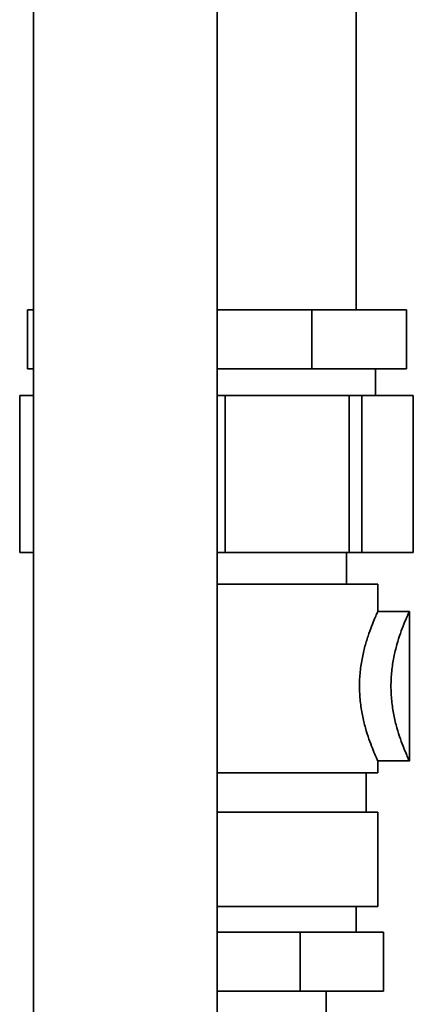
# Paper-space layout 'Blatt1' of a CAD drawing. Units: millimetres. Extents: x 0 to 5940, y 0 to 4200.
# Drawn here: x 3610 to 3670, y 2853 to 3003 of the extents above; entities that cross this region are included whole.
import ezdxf

# ---------------------------------------------------------------- set-up
doc = ezdxf.new("R2010")
doc.units = ezdxf.units.MM

psp = doc.layouts.new('Blatt1')

# ---------------------------------------------------------------- linework, layer by layer
at = {"color": 7, "linetype": 'Continuous', "lineweight": 35, "ltscale": 10}
for p, q in [((3612.53, 3006.66), (3612.53, 2437.66)), ((3640.53, 2437.66), (3640.53, 3006.66)), ((3661.73, 2959.16), (3661.73, 3006.66)), ((3611.66, 2950.16), (3611.66, 2959.16)), ((3611.66, 2959.16), (3612.53, 2959.16)), ((3640.53, 2959.16), (3654.96, 2959.16)), ((3654.96, 2950.16), (3654.96, 2959.16)), ((3654.96, 2959.16), (3669.4, 2959.16)), ((3669.4, 2950.16), (3669.4, 2959.16)), ((3611.66, 2950.16), (3612.53, 2950.16)), ((3640.53, 2950.16), (3654.96, 2950.16)), ((3654.96, 2950.16), (3669.4, 2950.16)), ((3664.68, 2946.11), (3664.68, 2950.16)), ((3610.45, 2946.11), (3610.45, 2922.11)), ((3610.45, 2946.11), (3610.48, 2946.11)), ((3610.48, 2946.11), (3610.48, 2922.11)), ((3610.48, 2946.11), (3612.53, 2946.11)), ((3640.53, 2946.11), (3641.79, 2946.11)), ((3641.79, 2946.11), (3641.79, 2922.11)), ((3641.79, 2946.11), (3660.7, 2946.11)), ((3660.7, 2922.11), (3660.7, 2946.11)), ((3660.7, 2946.11), (3662.59, 2946.11)), ((3662.59, 2946.11), (3662.59, 2922.11)), ((3662.59, 2946.11), (3670.42, 2946.11)), ((3670.42, 2922.11), (3670.42, 2946.11)), ((3670.42, 2946.11), (3670.45, 2946.11)), ((3670.45, 2922.11), (3670.45, 2946.11)), ((3610.45, 2922.11), (3610.48, 2922.11)), ((3610.48, 2922.11), (3612.53, 2922.11)), ((3640.53, 2922.11), (3641.79, 2922.11)), ((3641.79, 2922.11), (3660.7, 2922.11)), ((3660.25, 2917.31), (3660.25, 2922.11)), ((3660.7, 2922.11), (3662.59, 2922.11)), ((3662.59, 2922.11), (3670.42, 2922.11)), ((3670.42, 2922.11), (3670.45, 2922.11)), ((3640.45, 2917.31), (3665.05, 2917.31)), ((3665.05, 2913.11), (3665.05, 2917.31)), ((3669.85, 2913.11), (3665.05, 2913.11)), ((3669.85, 2890.31), (3669.85, 2913.12)), ((3665.05, 2888.51), (3665.05, 2890.32)), ((3665.05, 2890.31), (3669.85, 2890.31)), ((3640.45, 2888.51), (3665.05, 2888.51)), ((3663.25, 2882.51), (3663.25, 2888.51)), ((3640.45, 2882.51), (3665.05, 2882.51)), ((3665.05, 2868.11), (3665.05, 2882.51)), ((3640.45, 2868.11), (3665.05, 2868.11)), ((3661.73, 2864.16), (3661.73, 2868.11)), ((3653.23, 2864.16), (3640.53, 2864.16)), ((3653.23, 2864.16), (3653.23, 2855.16)), ((3665.93, 2864.16), (3653.23, 2864.16)), ((3665.93, 2864.16), (3665.93, 2855.16)), ((3653.23, 2855.16), (3640.53, 2855.16)), ((3665.93, 2855.16), (3653.23, 2855.16)), ((3657.15, 2851.16), (3657.15, 2855.16))]:
    psp.add_line(p, q, dxfattribs=at)
for points, knots in [([(3665.05, 2913.11), (3665.05, 2913.11), (3665.08, 2913.19), (3664.96, 2912.93), (3664.68, 2912.3), (3664.22, 2911.22), (3663.69, 2909.8), (3663.14, 2908.09), (3662.66, 2906.11), (3662.32, 2903.95), (3662.21, 2901.68), (3662.33, 2899.42), (3662.67, 2897.27), (3663.15, 2895.3), (3663.7, 2893.6), (3664.23, 2892.18), (3664.68, 2891.13), (3664.99, 2890.44), (3665.03, 2890.36), (3665.05, 2890.32)], [0, 0, 0, 0, 0.00067, 0.062782, 0.125488, 0.187772, 0.250492, 0.313807, 0.375867, 0.439006, 0.500971, 0.562751, 0.62566, 0.687489, 0.750513, 0.813304, 0.875619, 0.938516, 1, 1, 1, 1]), ([(3669.85, 2913.11), (3669.83, 2913.07), (3669.79, 2912.98), (3669.48, 2912.3), (3669.03, 2911.24), (3668.49, 2909.83), (3667.95, 2908.12), (3667.47, 2906.16), (3667.13, 2904), (3667.01, 2901.74), (3667.13, 2899.47), (3667.46, 2897.3), (3667.94, 2895.33), (3668.49, 2893.61), (3669.03, 2892.2), (3669.48, 2891.13), (3669.76, 2890.51), (3669.88, 2890.24), (3669.85, 2890.32), (3669.85, 2890.32)], [0, 0, 0, 0, 0.06195, 0.124654, 0.187337, 0.249792, 0.312318, 0.37467, 0.437022, 0.499367, 0.561698, 0.624427, 0.68714, 0.749759, 0.812356, 0.87474, 0.937165, 0.99953, 1, 1, 1, 1])]:
    psp.add_open_spline(points, degree=3, knots=knots, dxfattribs=at)

doc.saveas('drawing.dxf')
